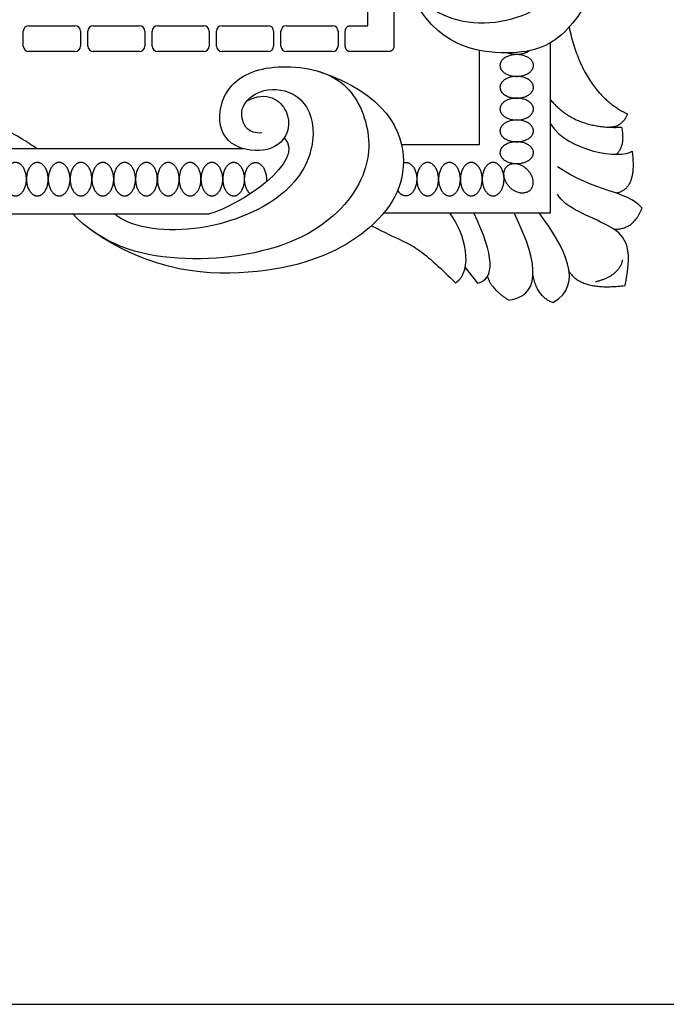
# Model space of a CAD drawing. Units: millimetres. Extents: x -10293 to -1737, y -1824 to 5027.
# Drawn here: x -8059 to -7873, y 737 to 1019 of the extents above; entities that cross this region are included whole.
import ezdxf

# ---------------------------------------------------------------- set-up
doc = ezdxf.new("R2010")
doc.units = ezdxf.units.MM
doc.header["$MEASUREMENT"] = 0
doc.layers.add('Default', color=7, linetype='Continuous', true_color=0x000000)

msp = doc.modelspace()

# ---------------------------------------------------------------- linework, layer by layer
at = {"layer": 'Default'}
for p, q in [((-7959.235, 1017.742), (-7959.235, 1022.327)), ((-7959.235, 1017.742), (-7959.235, 1022.327)), ((-7951.79, 1022.327), (-7951.79, 1011.618)), ((-7951.79, 1022.327), (-7951.79, 1011.618)), ((-8058.208, 1011.882), (-8058.208, 1016.156)), ((-8058.208, 1011.882), (-8058.208, 1016.156)), ((-8056.622, 1017.742), (-8043.379, 1017.742)), ((-8056.622, 1017.742), (-8043.379, 1017.742)), ((-8041.793, 1016.156), (-8041.793, 1011.882)), ((-8041.793, 1016.156), (-8041.793, 1011.882)), ((-8039.708, 1011.882), (-8039.708, 1016.156)), ((-8039.708, 1011.882), (-8039.708, 1016.156)), ((-8038.122, 1017.742), (-8024.879, 1017.742)), ((-8038.122, 1017.742), (-8024.879, 1017.742)), ((-8023.293, 1016.156), (-8023.293, 1011.882)), ((-8023.293, 1016.156), (-8023.293, 1011.882)), ((-8021.208, 1011.882), (-8021.208, 1016.156)), ((-8021.208, 1011.882), (-8021.208, 1016.156)), ((-8019.622, 1017.742), (-8006.379, 1017.742)), ((-8019.622, 1017.742), (-8006.379, 1017.742)), ((-8004.793, 1016.156), (-8004.793, 1011.882)), ((-8004.793, 1016.156), (-8004.793, 1011.882)), ((-8002.708, 1011.882), (-8002.708, 1016.156)), ((-8002.708, 1011.882), (-8002.708, 1016.156)), ((-8001.121, 1017.742), (-7987.879, 1017.742)), ((-8001.121, 1017.742), (-7987.879, 1017.742)), ((-7986.293, 1016.156), (-7986.293, 1011.882)), ((-7986.293, 1016.156), (-7986.293, 1011.882)), ((-7984.208, 1011.882), (-7984.208, 1016.156)), ((-7984.208, 1011.882), (-7984.208, 1016.156)), ((-7982.621, 1017.742), (-7969.379, 1017.742)), ((-7982.621, 1017.742), (-7969.379, 1017.742)), ((-7967.793, 1016.156), (-7967.793, 1011.882)), ((-7967.793, 1016.156), (-7967.793, 1011.882)), ((-7965.707, 1011.882), (-7965.707, 1016.156)), ((-7965.707, 1011.882), (-7965.707, 1016.156)), ((-7964.363, 1017.742), (-7959.235, 1017.742)), ((-7964.363, 1017.742), (-7959.235, 1017.742)), ((-7951.79, 1016.156), (-7951.79, 1011.882)), ((-7951.79, 1016.156), (-7951.79, 1011.882)), ((-8043.379, 1010.296), (-8056.622, 1010.296)), ((-8043.379, 1010.296), (-8056.622, 1010.296)), ((-8024.879, 1010.296), (-8038.122, 1010.296)), ((-8024.879, 1010.296), (-8038.122, 1010.296)), ((-8006.379, 1010.296), (-8019.622, 1010.296)), ((-8006.379, 1010.296), (-8019.622, 1010.296)), ((-7987.879, 1010.296), (-8001.121, 1010.296)), ((-7987.879, 1010.296), (-8001.121, 1010.296)), ((-7969.379, 1010.296), (-7982.621, 1010.296)), ((-7969.379, 1010.296), (-7982.621, 1010.296)), ((-7953.134, 1010.296), (-7964.363, 1010.296)), ((-7953.134, 1010.296), (-7964.363, 1010.296)), ((-8075.992, 982.425), (-7995.185, 982.425)), ((-8075.992, 982.425), (-7995.185, 982.425)), ((-8004.984, 963.565), (-8070.206, 963.565)), ((-8004.984, 963.565), (-8070.206, 963.565)), ((-7931.251, 948.297), (-7927.703, 943.71)), ((-7931.251, 948.297), (-7927.703, 943.71))]:
    msp.add_line(p, q, dxfattribs=at)
msp.add_lwpolyline([(-10292.694, 736.512), (-7567.076, 736.512), (-7567.076, 2828.555), (-10292.694, 2828.555)], close=True, dxfattribs=at)
msp.add_lwpolyline([(-10292.694, 736.512), (-7567.076, 736.512), (-7567.076, 2828.555), (-10292.694, 2828.555)], close=True, dxfattribs=at)
for points in [[(-7954.64, 963.925), (-7906.749, 963.925), (-7906.749, 1012.834)], [(-7954.64, 963.925), (-7906.749, 963.925), (-7906.749, 1012.834)], [(-7949.555, 983.63), (-7927.145, 983.63), (-7927.145, 1010.626)], [(-7949.555, 983.63), (-7927.145, 983.63), (-7927.145, 1010.626)]]:
    msp.add_lwpolyline(points, dxfattribs=at)
for centre, start, end in [((-8056.622, 1016.156), 90, 180), ((-8056.622, 1016.156), 90, 180), ((-8043.379, 1016.156), 0, 90), ((-8043.379, 1016.156), 0, 90), ((-8038.122, 1016.156), 90, 180), ((-8038.122, 1016.156), 90, 180), ((-8024.879, 1016.156), 0, 90), ((-8024.879, 1016.156), 0, 90), ((-8019.622, 1016.156), 90, 180), ((-8019.622, 1016.156), 90, 180), ((-8006.379, 1016.156), 0, 90), ((-8006.379, 1016.156), 0, 90), ((-8001.121, 1016.156), 90, 180), ((-8001.121, 1016.156), 90, 180), ((-7987.879, 1016.156), 0, 90), ((-7987.879, 1016.156), 0, 90), ((-7982.621, 1016.156), 90, 180), ((-7982.621, 1016.156), 90, 180), ((-7969.379, 1016.156), 0, 90), ((-7969.379, 1016.156), 0, 90), ((-8056.622, 1011.882), 180, 270), ((-8056.622, 1011.882), 180, 270), ((-8043.379, 1011.882), 270, 360), ((-8043.379, 1011.882), 270, 360), ((-8038.122, 1011.882), 180, 270), ((-8038.122, 1011.882), 180, 270), ((-8024.879, 1011.882), 270, 360), ((-8024.879, 1011.882), 270, 360), ((-8019.622, 1011.882), 180, 270), ((-8019.622, 1011.882), 180, 270), ((-8006.379, 1011.882), 270, 360), ((-8006.379, 1011.882), 270, 360), ((-8001.121, 1011.882), 180, 270), ((-8001.121, 1011.882), 180, 270), ((-7987.879, 1011.882), 270, 360), ((-7987.879, 1011.882), 270, 360), ((-7982.621, 1011.882), 180, 270), ((-7982.621, 1011.882), 180, 270), ((-7969.379, 1011.882), 270, 360), ((-7969.379, 1011.882), 270, 360)]:
    msp.add_arc(centre, 1.586, start, end, dxfattribs=at)
for points, degree in [([(-7931.462, 1053.701), (-7937.035, 1055.612), (-7940.06, 1050.517), (-7940.06, 1045.263), (-7933.214, 1042.557), (-7923.342, 1046.378), (-7924.775, 1058.637), (-7941.015, 1061.503), (-7950.408, 1050.995), (-7952.956, 1033.481), (-7936.875, 1016.446), (-7908.217, 1019.471), (-7894.525, 1042.079), (-7891.103, 1080.162), (-7900.338, 1109.457), (-7906.069, 1118.373)], 3), ([(-7931.462, 1053.701), (-7937.035, 1055.612), (-7940.06, 1050.517), (-7940.06, 1045.263), (-7933.214, 1042.557), (-7923.342, 1046.378), (-7924.775, 1058.637), (-7941.015, 1061.503), (-7950.408, 1050.995), (-7952.956, 1033.481), (-7936.875, 1016.446), (-7908.217, 1019.471), (-7894.525, 1042.079), (-7891.103, 1080.162), (-7900.338, 1109.457), (-7906.069, 1118.373)], 3), ([(-7903.118, 1113.091), (-7890.239, 1087.083), (-7887.543, 1058.622), (-7891.437, 1032.857), (-7901.923, 1013.684), (-7917.501, 1007.692), (-7941.768, 1012.785), (-7948.604, 1030.94)], 3), ([(-7903.118, 1113.091), (-7890.239, 1087.083), (-7887.543, 1058.622), (-7891.437, 1032.857), (-7901.923, 1013.684), (-7917.501, 1007.692), (-7941.768, 1012.785), (-7948.604, 1030.94)], 3), ([(-7901.424, 1017.281), (-7897.354, 998.413), (-7884.617, 992.363)], 2), ([(-7901.424, 1017.281), (-7897.354, 998.413), (-7884.617, 992.363)], 2), ([(-7993.999, 996.103), (-7988.124, 999.274), (-7980.336, 993.278), (-7983.057, 982.897), (-7992.938, 980.843), (-8002.264, 985.284), (-8002.098, 998.108), (-7991.661, 1006.99), (-7968.344, 1005.625), (-7958.792, 992.092), (-7957.996, 973.783), (-7976.623, 953.881), (-8015.153, 948.309), (-8035.691, 954.996), (-8044.129, 963.752)], 3), ([(-7993.999, 996.103), (-7988.124, 999.274), (-7980.336, 993.278), (-7983.057, 982.897), (-7992.938, 980.843), (-8002.264, 985.284), (-8002.098, 998.108), (-7991.661, 1006.99), (-7968.344, 1005.625), (-7958.792, 992.092), (-7957.996, 973.783), (-7976.623, 953.881), (-8015.153, 948.309), (-8035.691, 954.996), (-8044.129, 963.752)], 3), ([(-7973.61, 1004.689), (-7953.976, 998.142), (-7944.105, 976.967), (-7958.817, 956.411), (-7987.252, 944.607), (-8021.482, 946.717), (-8038.655, 958.983)], 3), ([(-7973.61, 1004.689), (-7953.976, 998.142), (-7944.105, 976.967), (-7958.817, 956.411), (-7987.252, 944.607), (-8021.482, 946.717), (-8038.655, 958.983)], 3), ([(-7989.735, 986.821), (-7993.6, 986.821), (-7995.794, 990.686), (-7995.481, 995.596), (-7988.691, 1000.505), (-7977.305, 998.207), (-7973.126, 985.359), (-7980.856, 968.123), (-8009.165, 956.737), (-8028.072, 959.871), (-8032.041, 963.736)], 3), ([(-7989.735, 986.821), (-7993.6, 986.821), (-7995.794, 990.686), (-7995.481, 995.596), (-7988.691, 1000.505), (-7977.305, 998.207), (-7973.126, 985.359), (-7980.856, 968.123), (-8009.165, 956.737), (-8028.072, 959.871), (-8032.041, 963.736)], 3), ([(-8054.381, 982.425), (-8071.826, 994.565), (-8093.182, 996.458)], 2), ([(-8054.381, 982.425), (-8071.826, 994.565), (-8093.182, 996.458)], 2), ([(-7906.749, 996.446), (-7899.695, 987.9), (-7886.327, 988.577)], 2), ([(-7906.749, 996.446), (-7899.695, 987.9), (-7886.327, 988.577)], 2), ([(-7884.617, 992.363), (-7886.327, 988.577), (-7889.564, 988.552)], 2), ([(-7884.617, 992.363), (-7886.327, 988.577), (-7889.564, 988.552)], 2), ([(-7906.749, 989.552), (-7901.709, 981.429), (-7886.563, 979.399), (-7883.348, 981.683)], 3), ([(-7906.749, 989.552), (-7901.709, 981.429), (-7886.563, 979.399), (-7883.348, 981.683)], 3), ([(-7886.327, 988.577), (-7885.311, 983.331), (-7887.769, 980.807)], 2), ([(-7886.327, 988.577), (-7885.311, 983.331), (-7887.769, 980.807)], 2), ([(-7983.239, 985.529), (-7976.643, 978.88), (-7996.075, 966.033), (-8004.984, 963.565)], 3), ([(-7983.239, 985.529), (-7976.643, 978.88), (-7996.075, 966.033), (-8004.984, 963.565)], 3), ([(-7883.348, 981.683), (-7881.825, 970.853), (-7887.865, 969.611)], 2), ([(-7883.348, 981.683), (-7881.825, 970.853), (-7887.865, 969.611)], 2), ([(-7880.447, 965.315), (-7884.939, 970.538), (-7893.922, 969.703), (-7904.786, 977.224)], 3), ([(-7880.447, 965.315), (-7884.939, 970.538), (-7893.922, 969.703), (-7904.786, 977.224)], 3), ([(-7885.356, 943.066), (-7882.745, 954.869), (-7888.177, 960.615), (-7902.592, 965.315), (-7904.786, 969.285)], 3), ([(-7885.356, 943.066), (-7882.745, 954.869), (-7888.177, 960.615), (-7902.592, 965.315), (-7904.786, 969.285)], 3), ([(-7888.571, 959.279), (-7882.849, 959.048), (-7880.447, 965.315)], 2), ([(-7888.571, 959.279), (-7882.849, 959.048), (-7880.447, 965.315)], 2), ([(-7934.052, 943.865), (-7928.606, 947.45), (-7931.314, 958.154), (-7935.699, 963.925)], 3), ([(-7934.052, 943.865), (-7928.606, 947.45), (-7931.314, 958.154), (-7935.699, 963.925)], 3), ([(-7927.703, 943.71), (-7922.674, 945), (-7922.803, 951.577), (-7928.831, 963.925)], 3), ([(-7927.703, 943.71), (-7922.674, 945), (-7922.803, 951.577), (-7928.831, 963.925)], 3), ([(-7918.846, 938.89), (-7910.215, 939.821), (-7909.284, 948.028), (-7917.238, 963.925)], 3), ([(-7918.846, 938.89), (-7910.215, 939.821), (-7909.284, 948.028), (-7917.238, 963.925)], 3), ([(-7906.017, 938.176), (-7896.824, 943.399), (-7902.778, 954.158), (-7909.986, 963.925)], 3), ([(-7906.017, 938.176), (-7896.824, 943.399), (-7902.778, 954.158), (-7909.986, 963.925)], 3), ([(-7958.206, 960.239), (-7950.292, 956.124), (-7945.515, 955.01), (-7938.032, 947.686), (-7934.052, 943.865)], 3), ([(-7958.206, 960.239), (-7950.292, 956.124), (-7945.515, 955.01), (-7938.032, 947.686), (-7934.052, 943.865)], 3), ([(-7893.801, 944.185), (-7886.879, 945.898), (-7885.988, 950.559)], 2), ([(-7893.801, 944.185), (-7886.879, 945.898), (-7885.988, 950.559)], 2), ([(-7924.877, 945.731), (-7924.007, 942.274), (-7918.846, 938.89)], 2), ([(-7924.877, 945.731), (-7924.007, 942.274), (-7918.846, 938.89)], 2), ([(-7911.813, 945.93), (-7910.717, 939.847), (-7906.017, 938.176)], 2), ([(-7911.813, 945.93), (-7910.717, 939.847), (-7906.017, 938.176)], 2), ([(-7901.408, 947.103), (-7897.996, 941.499), (-7885.356, 943.066)], 2), ([(-7901.408, 947.103), (-7897.996, 941.499), (-7885.356, 943.066)], 2)]:
    msp.add_open_spline(points, degree=degree, dxfattribs=at)
for points, weights in [([(-7965.707, 1016.156), (-7965.707, 1017.742), (-7964.363, 1017.742)], [1, 0.707106781187, 1]), ([(-7965.707, 1016.156), (-7965.707, 1017.742), (-7964.363, 1017.742)], [1, 0.707106781187, 1]), ([(-7964.363, 1010.296), (-7965.707, 1010.296), (-7965.707, 1011.882)], [1, 0.707106781187, 1]), ([(-7964.363, 1010.296), (-7965.707, 1010.296), (-7965.707, 1011.882)], [1, 0.707106781187, 1]), ([(-7952.143, 1010.811), (-7952.543, 1010.296), (-7953.134, 1010.296)], [0.853959927988, 0.845837431611, 1]), ([(-7952.143, 1010.811), (-7952.543, 1010.296), (-7953.134, 1010.296)], [0.853959927988, 0.845837431611, 1]), ([(-7951.79, 1011.618), (-7951.79, 1011.164), (-7952.143, 1010.811)], [1, 0.872110378241, 0.855904839985]), ([(-7951.79, 1011.618), (-7951.79, 1011.164), (-7952.143, 1010.811)], [1, 0.872110378241, 0.855904839985])]:
    msp.add_rational_spline(points, weights, degree=2, dxfattribs=at)
for points, weights, knots in [([(-7912.796, 1010.557), (-7914.236, 1009.442), (-7916.471, 1009.442), (-7917.883, 1009.442), (-7919.071, 1009.941)], [0.855108492163, 0.838462355101, 1, 0.891463907313, 0.863367255754], [5.4168534, 5.4168534, 5.4168534, 6.2831853, 6.2831853, 6.8652681, 6.8652681, 6.8652681]), ([(-7912.796, 1010.557), (-7914.236, 1009.442), (-7916.471, 1009.442), (-7917.883, 1009.442), (-7919.071, 1009.941)], [0.855108492163, 0.838462355101, 1, 0.891463907313, 0.863367255754], [5.4168534, 5.4168534, 5.4168534, 6.2831853, 6.2831853, 6.8652681, 6.8652681, 6.8652681]), ([(-7916.471, 1003.175), (-7921.276, 1003.175), (-7921.276, 1006.308), (-7921.276, 1009.442), (-7916.471, 1009.442), (-7911.666, 1009.442), (-7911.666, 1006.308), (-7911.666, 1003.175), (-7916.471, 1003.175)], [1, 0.707106781187, 1, 0.707106781187, 1, 0.707106781187, 1, 0.707106781187, 1], [0, 0, 0, 1.5707963, 1.5707963, 3.1415927, 3.1415927, 4.712389, 4.712389, 6.2831853, 6.2831853, 6.2831853]), ([(-7916.471, 1003.175), (-7921.276, 1003.175), (-7921.276, 1006.308), (-7921.276, 1009.442), (-7916.471, 1009.442), (-7911.666, 1009.442), (-7911.666, 1006.308), (-7911.666, 1003.175), (-7916.471, 1003.175)], [1, 0.707106781187, 1, 0.707106781187, 1, 0.707106781187, 1, 0.707106781187, 1], [0, 0, 0, 1.5707963, 1.5707963, 3.1415927, 3.1415927, 4.712389, 4.712389, 6.2831853, 6.2831853, 6.2831853]), ([(-7916.471, 996.907), (-7921.276, 996.907), (-7921.276, 1000.041), (-7921.276, 1003.175), (-7916.471, 1003.175), (-7911.666, 1003.175), (-7911.666, 1000.041), (-7911.666, 996.907), (-7916.471, 996.907)], [1, 0.707106781187, 1, 0.707106781187, 1, 0.707106781187, 1, 0.707106781187, 1], [0, 0, 0, 1.5707963, 1.5707963, 3.1415927, 3.1415927, 4.712389, 4.712389, 6.2831853, 6.2831853, 6.2831853]), ([(-7916.471, 996.907), (-7921.276, 996.907), (-7921.276, 1000.041), (-7921.276, 1003.175), (-7916.471, 1003.175), (-7911.666, 1003.175), (-7911.666, 1000.041), (-7911.666, 996.907), (-7916.471, 996.907)], [1, 0.707106781187, 1, 0.707106781187, 1, 0.707106781187, 1, 0.707106781187, 1], [0, 0, 0, 1.5707963, 1.5707963, 3.1415927, 3.1415927, 4.712389, 4.712389, 6.2831853, 6.2831853, 6.2831853]), ([(-7916.471, 990.639), (-7921.276, 990.639), (-7921.276, 993.773), (-7921.276, 996.907), (-7916.471, 996.907), (-7911.666, 996.907), (-7911.666, 993.773), (-7911.666, 990.639), (-7916.471, 990.639)], [1, 0.707106781187, 1, 0.707106781187, 1, 0.707106781187, 1, 0.707106781187, 1], [0, 0, 0, 1.5707963, 1.5707963, 3.1415927, 3.1415927, 4.712389, 4.712389, 6.2831853, 6.2831853, 6.2831853]), ([(-7916.471, 990.639), (-7921.276, 990.639), (-7921.276, 993.773), (-7921.276, 996.907), (-7916.471, 996.907), (-7911.666, 996.907), (-7911.666, 993.773), (-7911.666, 990.639), (-7916.471, 990.639)], [1, 0.707106781187, 1, 0.707106781187, 1, 0.707106781187, 1, 0.707106781187, 1], [0, 0, 0, 1.5707963, 1.5707963, 3.1415927, 3.1415927, 4.712389, 4.712389, 6.2831853, 6.2831853, 6.2831853]), ([(-7916.471, 984.372), (-7921.276, 984.372), (-7921.276, 987.506), (-7921.276, 990.639), (-7916.471, 990.639), (-7911.666, 990.639), (-7911.666, 987.506), (-7911.666, 984.372), (-7916.471, 984.372)], [1, 0.707106781187, 1, 0.707106781187, 1, 0.707106781187, 1, 0.707106781187, 1], [0, 0, 0, 1.5707963, 1.5707963, 3.1415927, 3.1415927, 4.712389, 4.712389, 6.2831853, 6.2831853, 6.2831853]), ([(-7916.471, 984.372), (-7921.276, 984.372), (-7921.276, 987.506), (-7921.276, 990.639), (-7916.471, 990.639), (-7911.666, 990.639), (-7911.666, 987.506), (-7911.666, 984.372), (-7916.471, 984.372)], [1, 0.707106781187, 1, 0.707106781187, 1, 0.707106781187, 1, 0.707106781187, 1], [0, 0, 0, 1.5707963, 1.5707963, 3.1415927, 3.1415927, 4.712389, 4.712389, 6.2831853, 6.2831853, 6.2831853]), ([(-7916.471, 978.104), (-7921.276, 978.104), (-7921.276, 981.238), (-7921.276, 984.372), (-7916.471, 984.372), (-7911.666, 984.372), (-7911.666, 981.238), (-7911.666, 978.104), (-7916.471, 978.104)], [1, 0.707106781187, 1, 0.707106781187, 1, 0.707106781187, 1, 0.707106781187, 1], [0, 0, 0, 1.5707963, 1.5707963, 3.1415927, 3.1415927, 4.712389, 4.712389, 6.2831853, 6.2831853, 6.2831853]), ([(-7916.471, 978.104), (-7921.276, 978.104), (-7921.276, 981.238), (-7921.276, 984.372), (-7916.471, 984.372), (-7911.666, 984.372), (-7911.666, 981.238), (-7911.666, 978.104), (-7916.471, 978.104)], [1, 0.707106781187, 1, 0.707106781187, 1, 0.707106781187, 1, 0.707106781187, 1], [0, 0, 0, 1.5707963, 1.5707963, 3.1415927, 3.1415927, 4.712389, 4.712389, 6.2831853, 6.2831853, 6.2831853]), ([(-8057.316, 973.626), (-8057.316, 968.821), (-8060.45, 968.821), (-8063.583, 968.821), (-8063.583, 973.626), (-8063.583, 978.431), (-8060.45, 978.431), (-8057.316, 978.431), (-8057.316, 973.626)], [1, 0.707106781187, 1, 0.707106781187, 1, 0.707106781187, 1, 0.707106781187, 1], [0, 0, 0, 1.5707963, 1.5707963, 3.1415927, 3.1415927, 4.712389, 4.712389, 6.2831853, 6.2831853, 6.2831853]), ([(-8057.316, 973.626), (-8057.316, 968.821), (-8060.45, 968.821), (-8063.583, 968.821), (-8063.583, 973.626), (-8063.583, 978.431), (-8060.45, 978.431), (-8057.316, 978.431), (-8057.316, 973.626)], [1, 0.707106781187, 1, 0.707106781187, 1, 0.707106781187, 1, 0.707106781187, 1], [0, 0, 0, 1.5707963, 1.5707963, 3.1415927, 3.1415927, 4.712389, 4.712389, 6.2831853, 6.2831853, 6.2831853]), ([(-8051.048, 973.626), (-8051.048, 968.821), (-8054.182, 968.821), (-8057.316, 968.821), (-8057.316, 973.626), (-8057.316, 978.431), (-8054.182, 978.431), (-8051.048, 978.431), (-8051.048, 973.626)], [1, 0.707106781187, 1, 0.707106781187, 1, 0.707106781187, 1, 0.707106781187, 1], [0, 0, 0, 1.5707963, 1.5707963, 3.1415927, 3.1415927, 4.712389, 4.712389, 6.2831853, 6.2831853, 6.2831853]), ([(-8051.048, 973.626), (-8051.048, 968.821), (-8054.182, 968.821), (-8057.316, 968.821), (-8057.316, 973.626), (-8057.316, 978.431), (-8054.182, 978.431), (-8051.048, 978.431), (-8051.048, 973.626)], [1, 0.707106781187, 1, 0.707106781187, 1, 0.707106781187, 1, 0.707106781187, 1], [0, 0, 0, 1.5707963, 1.5707963, 3.1415927, 3.1415927, 4.712389, 4.712389, 6.2831853, 6.2831853, 6.2831853]), ([(-8044.781, 973.626), (-8044.781, 968.821), (-8047.914, 968.821), (-8051.048, 968.821), (-8051.048, 973.626), (-8051.048, 978.431), (-8047.914, 978.431), (-8044.781, 978.431), (-8044.781, 973.626)], [1, 0.707106781187, 1, 0.707106781187, 1, 0.707106781187, 1, 0.707106781187, 1], [0, 0, 0, 1.5707963, 1.5707963, 3.1415927, 3.1415927, 4.712389, 4.712389, 6.2831853, 6.2831853, 6.2831853]), ([(-8044.781, 973.626), (-8044.781, 968.821), (-8047.914, 968.821), (-8051.048, 968.821), (-8051.048, 973.626), (-8051.048, 978.431), (-8047.914, 978.431), (-8044.781, 978.431), (-8044.781, 973.626)], [1, 0.707106781187, 1, 0.707106781187, 1, 0.707106781187, 1, 0.707106781187, 1], [0, 0, 0, 1.5707963, 1.5707963, 3.1415927, 3.1415927, 4.712389, 4.712389, 6.2831853, 6.2831853, 6.2831853]), ([(-8038.513, 973.626), (-8038.513, 968.821), (-8041.647, 968.821), (-8044.781, 968.821), (-8044.781, 973.626), (-8044.781, 978.431), (-8041.647, 978.431), (-8038.513, 978.431), (-8038.513, 973.626)], [1, 0.707106781187, 1, 0.707106781187, 1, 0.707106781187, 1, 0.707106781187, 1], [0, 0, 0, 1.5707963, 1.5707963, 3.1415927, 3.1415927, 4.712389, 4.712389, 6.2831853, 6.2831853, 6.2831853]), ([(-8038.513, 973.626), (-8038.513, 968.821), (-8041.647, 968.821), (-8044.781, 968.821), (-8044.781, 973.626), (-8044.781, 978.431), (-8041.647, 978.431), (-8038.513, 978.431), (-8038.513, 973.626)], [1, 0.707106781187, 1, 0.707106781187, 1, 0.707106781187, 1, 0.707106781187, 1], [0, 0, 0, 1.5707963, 1.5707963, 3.1415927, 3.1415927, 4.712389, 4.712389, 6.2831853, 6.2831853, 6.2831853]), ([(-8032.246, 973.626), (-8032.246, 968.821), (-8035.379, 968.821), (-8038.513, 968.821), (-8038.513, 973.626), (-8038.513, 978.431), (-8035.379, 978.431), (-8032.246, 978.431), (-8032.246, 973.626)], [1, 0.707106781187, 1, 0.707106781187, 1, 0.707106781187, 1, 0.707106781187, 1], [0, 0, 0, 1.5707963, 1.5707963, 3.1415927, 3.1415927, 4.712389, 4.712389, 6.2831853, 6.2831853, 6.2831853]), ([(-8032.246, 973.626), (-8032.246, 968.821), (-8035.379, 968.821), (-8038.513, 968.821), (-8038.513, 973.626), (-8038.513, 978.431), (-8035.379, 978.431), (-8032.246, 978.431), (-8032.246, 973.626)], [1, 0.707106781187, 1, 0.707106781187, 1, 0.707106781187, 1, 0.707106781187, 1], [0, 0, 0, 1.5707963, 1.5707963, 3.1415927, 3.1415927, 4.712389, 4.712389, 6.2831853, 6.2831853, 6.2831853]), ([(-8025.978, 973.626), (-8025.978, 968.821), (-8029.112, 968.821), (-8032.246, 968.821), (-8032.246, 973.626), (-8032.246, 978.431), (-8029.112, 978.431), (-8025.978, 978.431), (-8025.978, 973.626)], [1, 0.707106781187, 1, 0.707106781187, 1, 0.707106781187, 1, 0.707106781187, 1], [0, 0, 0, 1.5707963, 1.5707963, 3.1415927, 3.1415927, 4.712389, 4.712389, 6.2831853, 6.2831853, 6.2831853]), ([(-8025.978, 973.626), (-8025.978, 968.821), (-8029.112, 968.821), (-8032.246, 968.821), (-8032.246, 973.626), (-8032.246, 978.431), (-8029.112, 978.431), (-8025.978, 978.431), (-8025.978, 973.626)], [1, 0.707106781187, 1, 0.707106781187, 1, 0.707106781187, 1, 0.707106781187, 1], [0, 0, 0, 1.5707963, 1.5707963, 3.1415927, 3.1415927, 4.712389, 4.712389, 6.2831853, 6.2831853, 6.2831853]), ([(-8019.71, 973.626), (-8019.71, 968.821), (-8022.844, 968.821), (-8025.978, 968.821), (-8025.978, 973.626), (-8025.978, 978.431), (-8022.844, 978.431), (-8019.71, 978.431), (-8019.71, 973.626)], [1, 0.707106781187, 1, 0.707106781187, 1, 0.707106781187, 1, 0.707106781187, 1], [0, 0, 0, 1.5707963, 1.5707963, 3.1415927, 3.1415927, 4.712389, 4.712389, 6.2831853, 6.2831853, 6.2831853]), ([(-8019.71, 973.626), (-8019.71, 968.821), (-8022.844, 968.821), (-8025.978, 968.821), (-8025.978, 973.626), (-8025.978, 978.431), (-8022.844, 978.431), (-8019.71, 978.431), (-8019.71, 973.626)], [1, 0.707106781187, 1, 0.707106781187, 1, 0.707106781187, 1, 0.707106781187, 1], [0, 0, 0, 1.5707963, 1.5707963, 3.1415927, 3.1415927, 4.712389, 4.712389, 6.2831853, 6.2831853, 6.2831853]), ([(-8013.443, 973.626), (-8013.443, 968.821), (-8016.577, 968.821), (-8019.71, 968.821), (-8019.71, 973.626), (-8019.71, 978.431), (-8016.577, 978.431), (-8013.443, 978.431), (-8013.443, 973.626)], [1, 0.707106781187, 1, 0.707106781187, 1, 0.707106781187, 1, 0.707106781187, 1], [0, 0, 0, 1.5707963, 1.5707963, 3.1415927, 3.1415927, 4.712389, 4.712389, 6.2831853, 6.2831853, 6.2831853]), ([(-8013.443, 973.626), (-8013.443, 968.821), (-8016.577, 968.821), (-8019.71, 968.821), (-8019.71, 973.626), (-8019.71, 978.431), (-8016.577, 978.431), (-8013.443, 978.431), (-8013.443, 973.626)], [1, 0.707106781187, 1, 0.707106781187, 1, 0.707106781187, 1, 0.707106781187, 1], [0, 0, 0, 1.5707963, 1.5707963, 3.1415927, 3.1415927, 4.712389, 4.712389, 6.2831853, 6.2831853, 6.2831853]), ([(-8007.175, 973.626), (-8007.175, 968.821), (-8010.309, 968.821), (-8013.443, 968.821), (-8013.443, 973.626), (-8013.443, 978.431), (-8010.309, 978.431), (-8007.175, 978.431), (-8007.175, 973.626)], [1, 0.707106781187, 1, 0.707106781187, 1, 0.707106781187, 1, 0.707106781187, 1], [0, 0, 0, 1.5707963, 1.5707963, 3.1415927, 3.1415927, 4.712389, 4.712389, 6.2831853, 6.2831853, 6.2831853]), ([(-8007.175, 973.626), (-8007.175, 968.821), (-8010.309, 968.821), (-8013.443, 968.821), (-8013.443, 973.626), (-8013.443, 978.431), (-8010.309, 978.431), (-8007.175, 978.431), (-8007.175, 973.626)], [1, 0.707106781187, 1, 0.707106781187, 1, 0.707106781187, 1, 0.707106781187, 1], [0, 0, 0, 1.5707963, 1.5707963, 3.1415927, 3.1415927, 4.712389, 4.712389, 6.2831853, 6.2831853, 6.2831853]), ([(-8000.908, 973.626), (-8000.908, 968.821), (-8004.042, 968.821), (-8007.175, 968.821), (-8007.175, 973.626), (-8007.175, 978.431), (-8004.042, 978.431), (-8000.908, 978.431), (-8000.908, 973.626)], [1, 0.707106781187, 1, 0.707106781187, 1, 0.707106781187, 1, 0.707106781187, 1], [0, 0, 0, 1.5707963, 1.5707963, 3.1415927, 3.1415927, 4.712389, 4.712389, 6.2831853, 6.2831853, 6.2831853]), ([(-8000.908, 973.626), (-8000.908, 968.821), (-8004.042, 968.821), (-8007.175, 968.821), (-8007.175, 973.626), (-8007.175, 978.431), (-8004.042, 978.431), (-8000.908, 978.431), (-8000.908, 973.626)], [1, 0.707106781187, 1, 0.707106781187, 1, 0.707106781187, 1, 0.707106781187, 1], [0, 0, 0, 1.5707963, 1.5707963, 3.1415927, 3.1415927, 4.712389, 4.712389, 6.2831853, 6.2831853, 6.2831853]), ([(-7994.64, 973.626), (-7994.64, 968.821), (-7997.774, 968.821), (-8000.908, 968.821), (-8000.908, 973.626), (-8000.908, 978.431), (-7997.774, 978.431), (-7994.64, 978.431), (-7994.64, 973.626)], [1, 0.707106781187, 1, 0.707106781187, 1, 0.707106781187, 1, 0.707106781187, 1], [0, 0, 0, 1.5707963, 1.5707963, 3.1415927, 3.1415927, 4.712389, 4.712389, 6.2831853, 6.2831853, 6.2831853]), ([(-7994.64, 973.626), (-7994.64, 968.821), (-7997.774, 968.821), (-8000.908, 968.821), (-8000.908, 973.626), (-8000.908, 978.431), (-7997.774, 978.431), (-7994.64, 978.431), (-7994.64, 973.626)], [1, 0.707106781187, 1, 0.707106781187, 1, 0.707106781187, 1, 0.707106781187, 1], [0, 0, 0, 1.5707963, 1.5707963, 3.1415927, 3.1415927, 4.712389, 4.712389, 6.2831853, 6.2831853, 6.2831853]), ([(-7993.049, 969.444), (-7994.64, 970.824), (-7994.64, 973.626), (-7994.64, 978.431), (-7991.506, 978.431), (-7988.373, 978.431), (-7988.373, 973.626), (-7988.373, 973.253), (-7988.41, 972.884)], [0.869367807894, 0.805428887547, 1, 0.707106781187, 1, 0.707106781187, 1, 0.968810424303, 0.944263471717], [2.0981011, 2.0981011, 2.0981011, 3.1415927, 3.1415927, 4.712389, 4.712389, 6.2831853, 6.2831853, 6.4504561, 6.4504561, 6.4504561]), ([(-7993.049, 969.444), (-7994.64, 970.824), (-7994.64, 973.626), (-7994.64, 978.431), (-7991.506, 978.431), (-7988.373, 978.431), (-7988.373, 973.626), (-7988.373, 973.253), (-7988.41, 972.884)], [0.869367807894, 0.805428887547, 1, 0.707106781187, 1, 0.707106781187, 1, 0.968810424303, 0.944263471717], [2.0981011, 2.0981011, 2.0981011, 3.1415927, 3.1415927, 4.712389, 4.712389, 6.2831853, 6.2831853, 6.4504561, 6.4504561, 6.4504561]), ([(-7949.03, 978.306), (-7948.68, 978.431), (-7948.32, 978.431), (-7945.186, 978.431), (-7945.186, 973.626), (-7945.186, 968.821), (-7948.32, 968.821), (-7949.73, 968.821), (-7950.666, 970.439)], [0.923310944436, 0.954626419838, 1, 0.707106781187, 1, 0.707106781187, 1, 0.842881206022, 0.854331117875], [4.4690489, 4.4690489, 4.4690489, 4.712389, 4.712389, 6.2831853, 6.2831853, 7.8539816, 7.8539816, 8.6966151, 8.6966151, 8.6966151]), ([(-7949.03, 978.306), (-7948.68, 978.431), (-7948.32, 978.431), (-7945.186, 978.431), (-7945.186, 973.626), (-7945.186, 968.821), (-7948.32, 968.821), (-7949.73, 968.821), (-7950.666, 970.439)], [0.923310944436, 0.954626419838, 1, 0.707106781187, 1, 0.707106781187, 1, 0.842881206022, 0.854331117875], [4.4690489, 4.4690489, 4.4690489, 4.712389, 4.712389, 6.2831853, 6.2831853, 7.8539816, 7.8539816, 8.6966151, 8.6966151, 8.6966151]), ([(-7938.919, 973.626), (-7938.919, 968.821), (-7942.053, 968.821), (-7945.186, 968.821), (-7945.186, 973.626), (-7945.186, 978.431), (-7942.053, 978.431), (-7938.919, 978.431), (-7938.919, 973.626)], [1, 0.707106781187, 1, 0.707106781187, 1, 0.707106781187, 1, 0.707106781187, 1], [0, 0, 0, 1.5707963, 1.5707963, 3.1415927, 3.1415927, 4.712389, 4.712389, 6.2831853, 6.2831853, 6.2831853]), ([(-7938.919, 973.626), (-7938.919, 968.821), (-7942.053, 968.821), (-7945.186, 968.821), (-7945.186, 973.626), (-7945.186, 978.431), (-7942.053, 978.431), (-7938.919, 978.431), (-7938.919, 973.626)], [1, 0.707106781187, 1, 0.707106781187, 1, 0.707106781187, 1, 0.707106781187, 1], [0, 0, 0, 1.5707963, 1.5707963, 3.1415927, 3.1415927, 4.712389, 4.712389, 6.2831853, 6.2831853, 6.2831853]), ([(-7932.651, 973.626), (-7932.651, 968.821), (-7935.785, 968.821), (-7938.919, 968.821), (-7938.919, 973.626), (-7938.919, 978.431), (-7935.785, 978.431), (-7932.651, 978.431), (-7932.651, 973.626)], [1, 0.707106781187, 1, 0.707106781187, 1, 0.707106781187, 1, 0.707106781187, 1], [0, 0, 0, 1.5707963, 1.5707963, 3.1415927, 3.1415927, 4.712389, 4.712389, 6.2831853, 6.2831853, 6.2831853]), ([(-7932.651, 973.626), (-7932.651, 968.821), (-7935.785, 968.821), (-7938.919, 968.821), (-7938.919, 973.626), (-7938.919, 978.431), (-7935.785, 978.431), (-7932.651, 978.431), (-7932.651, 973.626)], [1, 0.707106781187, 1, 0.707106781187, 1, 0.707106781187, 1, 0.707106781187, 1], [0, 0, 0, 1.5707963, 1.5707963, 3.1415927, 3.1415927, 4.712389, 4.712389, 6.2831853, 6.2831853, 6.2831853]), ([(-7926.384, 973.626), (-7926.384, 968.821), (-7929.518, 968.821), (-7932.651, 968.821), (-7932.651, 973.626), (-7932.651, 978.431), (-7929.518, 978.431), (-7926.384, 978.431), (-7926.384, 973.626)], [1, 0.707106781187, 1, 0.707106781187, 1, 0.707106781187, 1, 0.707106781187, 1], [0, 0, 0, 1.5707963, 1.5707963, 3.1415927, 3.1415927, 4.712389, 4.712389, 6.2831853, 6.2831853, 6.2831853]), ([(-7926.384, 973.626), (-7926.384, 968.821), (-7929.518, 968.821), (-7932.651, 968.821), (-7932.651, 973.626), (-7932.651, 978.431), (-7929.518, 978.431), (-7926.384, 978.431), (-7926.384, 973.626)], [1, 0.707106781187, 1, 0.707106781187, 1, 0.707106781187, 1, 0.707106781187, 1], [0, 0, 0, 1.5707963, 1.5707963, 3.1415927, 3.1415927, 4.712389, 4.712389, 6.2831853, 6.2831853, 6.2831853]), ([(-7920.116, 973.626), (-7920.116, 968.821), (-7923.25, 968.821), (-7926.384, 968.821), (-7926.384, 973.626), (-7926.384, 978.431), (-7923.25, 978.431), (-7920.116, 978.431), (-7920.116, 973.626)], [1, 0.707106781187, 1, 0.707106781187, 1, 0.707106781187, 1, 0.707106781187, 1], [0, 0, 0, 1.5707963, 1.5707963, 3.1415927, 3.1415927, 4.712389, 4.712389, 6.2831853, 6.2831853, 6.2831853]), ([(-7920.116, 973.626), (-7920.116, 968.821), (-7923.25, 968.821), (-7926.384, 968.821), (-7926.384, 973.626), (-7926.384, 978.431), (-7923.25, 978.431), (-7920.116, 978.431), (-7920.116, 973.626)], [1, 0.707106781187, 1, 0.707106781187, 1, 0.707106781187, 1, 0.707106781187, 1], [0, 0, 0, 1.5707963, 1.5707963, 3.1415927, 3.1415927, 4.712389, 4.712389, 6.2831853, 6.2831853, 6.2831853]), ([(-7913.36, 976.325), (-7916.618, 979.806), (-7919.227, 977.363), (-7921.836, 974.92), (-7918.578, 971.44), (-7915.32, 967.96), (-7912.711, 970.402), (-7910.101, 972.845), (-7913.36, 976.325)], [1, 0.707106781187, 1, 0.707106781187, 1, 0.707106781187, 1, 0.707106781187, 1], [0, 0, 0, 1.5707963, 1.5707963, 3.1415927, 3.1415927, 4.712389, 4.712389, 6.2831853, 6.2831853, 6.2831853]), ([(-7913.36, 976.325), (-7916.618, 979.806), (-7919.227, 977.363), (-7921.836, 974.92), (-7918.578, 971.44), (-7915.32, 967.96), (-7912.711, 970.402), (-7910.101, 972.845), (-7913.36, 976.325)], [1, 0.707106781187, 1, 0.707106781187, 1, 0.707106781187, 1, 0.707106781187, 1], [0, 0, 0, 1.5707963, 1.5707963, 3.1415927, 3.1415927, 4.712389, 4.712389, 6.2831853, 6.2831853, 6.2831853])]:
    msp.add_rational_spline(points, weights, degree=2, knots=knots, dxfattribs=at)

doc.saveas('drawing.dxf')
